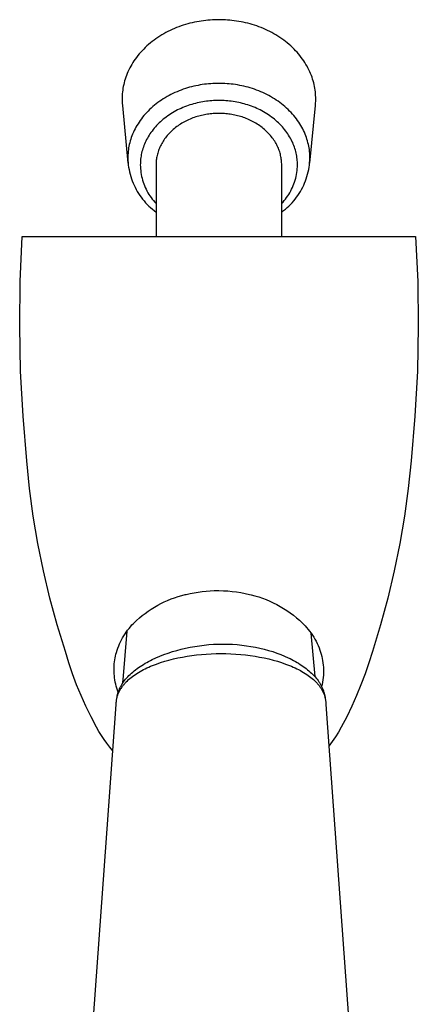
# Model space of a CAD drawing. Units: millimetres. Extents: x -267 to 214, y -353 to 322.
# Drawn here: x 140 to 187, y -236 to -118 of the extents above; entities that cross this region are included whole.
import ezdxf

# ---------------------------------------------------------------- set-up
doc = ezdxf.new("R2010")
doc.units = ezdxf.units.MM
doc.header["$MEASUREMENT"] = 0
doc.layers.add('Default', color=7, linetype='Continuous', true_color=0x000000)

msp = doc.modelspace()

# ---------------------------------------------------------------- linework, layer by layer
at = {"layer": 'Default', "color": 7, "true_color": 0xffffff}
for p, q in [((158.69, -118.78), (158.43, -118.88)), ((158.96, -118.68), (158.69, -118.78)), ((159.22, -118.59), (158.96, -118.68)), ((159.49, -118.51), (159.22, -118.59)), ((159.76, -118.43), (159.49, -118.51)), ((160.03, -118.36), (159.76, -118.43)), ((160.3, -118.29), (160.03, -118.36)), ((160.57, -118.23), (160.3, -118.29)), ((160.84, -118.18), (160.57, -118.23)), ((161.11, -118.13), (160.84, -118.18)), ((161.38, -118.09), (161.11, -118.13)), ((161.65, -118.05), (161.38, -118.09)), ((161.91, -118.01), (161.65, -118.05)), ((162.18, -117.99), (161.91, -118.01)), ((162.44, -117.97), (162.18, -117.99)), ((162.71, -117.95), (162.44, -117.97)), ((162.97, -117.94), (162.71, -117.95)), ((163.23, -117.93), (162.97, -117.94)), ((163.48, -117.93), (163.23, -117.93)), ((163.74, -117.93), (163.48, -117.93)), ((164, -117.94), (163.74, -117.93)), ((164.26, -117.95), (164, -117.94)), ((164.52, -117.97), (164.26, -117.95)), ((164.79, -117.99), (164.52, -117.97)), ((165.05, -118.01), (164.79, -117.99)), ((165.32, -118.05), (165.05, -118.01)), ((165.59, -118.09), (165.32, -118.05)), ((165.86, -118.13), (165.59, -118.09)), ((166.13, -118.18), (165.86, -118.13)), ((166.4, -118.23), (166.13, -118.18)), ((166.67, -118.29), (166.4, -118.23)), ((166.94, -118.36), (166.67, -118.29)), ((167.21, -118.43), (166.94, -118.36)), ((167.47, -118.51), (167.21, -118.43)), ((167.74, -118.59), (167.47, -118.51)), ((168.01, -118.68), (167.74, -118.59)), ((168.27, -118.78), (168.01, -118.68)), ((168.54, -118.88), (168.27, -118.78)), ((156.42, -119.9), (156.19, -120.05)), ((156.66, -119.75), (156.42, -119.9)), ((156.91, -119.61), (156.66, -119.75)), ((157.15, -119.47), (156.91, -119.61)), ((157.4, -119.34), (157.15, -119.47)), ((157.65, -119.22), (157.4, -119.34)), ((157.91, -119.1), (157.65, -119.22)), ((158.17, -118.99), (157.91, -119.1)), ((158.43, -118.88), (158.17, -118.99)), ((168.8, -118.99), (168.54, -118.88)), ((169.06, -119.1), (168.8, -118.99)), ((169.31, -119.22), (169.06, -119.1)), ((169.56, -119.34), (169.31, -119.22)), ((169.81, -119.47), (169.56, -119.34)), ((170.06, -119.61), (169.81, -119.47)), ((170.3, -119.75), (170.06, -119.61)), ((170.54, -119.9), (170.3, -119.75)), ((170.78, -120.05), (170.54, -119.9)), ((154.89, -121.06), (154.69, -121.25)), ((155.09, -120.88), (154.89, -121.06)), ((155.3, -120.71), (155.09, -120.88)), ((155.52, -120.53), (155.3, -120.71)), ((155.74, -120.37), (155.52, -120.53)), ((155.96, -120.21), (155.74, -120.37)), ((156.19, -120.05), (155.96, -120.21)), ((171.01, -120.21), (170.78, -120.05)), ((171.23, -120.37), (171.01, -120.21)), ((171.45, -120.53), (171.23, -120.37)), ((171.66, -120.71), (171.45, -120.53)), ((171.87, -120.88), (171.66, -120.71)), ((172.08, -121.06), (171.87, -120.88)), ((172.27, -121.25), (172.08, -121.06)), ((153.8, -122.22), (153.64, -122.43)), ((153.96, -122.02), (153.8, -122.22)), ((154.14, -121.82), (153.96, -122.02)), ((154.31, -121.63), (154.14, -121.82)), ((154.5, -121.43), (154.31, -121.63)), ((154.69, -121.25), (154.5, -121.43)), ((172.47, -121.43), (172.27, -121.25)), ((172.65, -121.63), (172.47, -121.43)), ((172.83, -121.82), (172.65, -121.63)), ((173, -122.02), (172.83, -121.82)), ((173.17, -122.22), (173, -122.02)), ((173.33, -122.43), (173.17, -122.22)), ((152.95, -123.48), (152.83, -123.7)), ((153.07, -123.27), (152.95, -123.48)), ((153.2, -123.06), (153.07, -123.27)), ((153.34, -122.84), (153.2, -123.06)), ((153.49, -122.63), (153.34, -122.84)), ((153.64, -122.43), (153.49, -122.63)), ((173.48, -122.63), (173.33, -122.43)), ((173.62, -122.84), (173.48, -122.63)), ((173.76, -123.06), (173.62, -122.84)), ((173.89, -123.27), (173.76, -123.06)), ((174.02, -123.48), (173.89, -123.27)), ((174.13, -123.7), (174.02, -123.48)), ((152.44, -124.58), (152.36, -124.8)), ((152.53, -124.36), (152.44, -124.58)), ((152.62, -124.14), (152.53, -124.36)), ((152.72, -123.92), (152.62, -124.14)), ((152.83, -123.7), (152.72, -123.92)), ((174.24, -123.92), (174.13, -123.7)), ((174.34, -124.14), (174.24, -123.92)), ((174.44, -124.36), (174.34, -124.14)), ((174.53, -124.58), (174.44, -124.36)), ((174.61, -124.8), (174.53, -124.58)), ((152.06, -125.91), (152.02, -126.12)), ((152.11, -125.69), (152.06, -125.91)), ((152.16, -125.47), (152.11, -125.69)), ((152.22, -125.24), (152.16, -125.47)), ((152.29, -125.02), (152.22, -125.24)), ((152.36, -124.8), (152.29, -125.02)), ((160.49, -125.88), (160.23, -125.95)), ((160.74, -125.83), (160.49, -125.88)), ((161, -125.78), (160.74, -125.83)), ((161.25, -125.73), (161, -125.78)), ((161.5, -125.69), (161.25, -125.73)), ((161.75, -125.65), (161.5, -125.69)), ((162.01, -125.62), (161.75, -125.65)), ((162.26, -125.6), (162.01, -125.62)), ((162.51, -125.58), (162.26, -125.6)), ((162.75, -125.56), (162.51, -125.58)), ((163, -125.55), (162.75, -125.56)), ((163.24, -125.54), (163, -125.55)), ((163.48, -125.54), (163.24, -125.54)), ((163.72, -125.54), (163.48, -125.54)), ((163.97, -125.55), (163.72, -125.54)), ((164.21, -125.56), (163.97, -125.55)), ((164.46, -125.58), (164.21, -125.56)), ((164.71, -125.6), (164.46, -125.58)), ((164.96, -125.62), (164.71, -125.6)), ((165.21, -125.65), (164.96, -125.62)), ((165.46, -125.69), (165.21, -125.65)), ((165.72, -125.73), (165.46, -125.69)), ((165.97, -125.78), (165.72, -125.73)), ((166.22, -125.83), (165.97, -125.78)), ((166.48, -125.88), (166.22, -125.83)), ((166.73, -125.95), (166.48, -125.88)), ((174.68, -125.02), (174.61, -124.8)), ((174.75, -125.24), (174.68, -125.02)), ((174.81, -125.47), (174.75, -125.24)), ((174.86, -125.69), (174.81, -125.47)), ((174.91, -125.91), (174.86, -125.69)), ((174.95, -126.12), (174.91, -125.91)), ((151.94, -126.77), (151.92, -126.99)), ((151.92, -126.99), (151.92, -127.2)), ((151.96, -126.56), (151.94, -126.77)), ((151.99, -126.34), (151.96, -126.56)), ((152.02, -126.12), (151.99, -126.34)), ((157.53, -126.99), (157.3, -127.12)), ((157.76, -126.87), (157.53, -126.99)), ((158, -126.75), (157.76, -126.87)), ((158.24, -126.64), (158, -126.75)), ((158.48, -126.54), (158.24, -126.64)), ((158.73, -126.44), (158.48, -126.54)), ((158.98, -126.34), (158.73, -126.44)), ((159.23, -126.25), (158.98, -126.34)), ((159.48, -126.17), (159.23, -126.25)), ((159.73, -126.09), (159.48, -126.17)), ((159.98, -126.01), (159.73, -126.09)), ((160.23, -125.95), (159.98, -126.01)), ((166.98, -126.01), (166.73, -125.95)), ((167.24, -126.09), (166.98, -126.01)), ((167.49, -126.17), (167.24, -126.09)), ((167.74, -126.25), (167.49, -126.17)), ((167.99, -126.34), (167.74, -126.25)), ((168.24, -126.44), (167.99, -126.34)), ((168.48, -126.54), (168.24, -126.44)), ((168.72, -126.64), (168.48, -126.54)), ((168.97, -126.75), (168.72, -126.64)), ((169.2, -126.87), (168.97, -126.75)), ((169.44, -126.99), (169.2, -126.87)), ((169.67, -127.12), (169.44, -126.99)), ((174.98, -126.34), (174.95, -126.12)), ((175.01, -126.56), (174.98, -126.34)), ((175.03, -126.77), (175.01, -126.56)), ((175.04, -126.99), (175.03, -126.77)), ((175.05, -127.2), (175.04, -126.99)), ((151.92, -127.2), (151.91, -127.41)), ((151.91, -127.41), (151.92, -127.66)), ((151.92, -127.66), (151.93, -127.92)), ((151.93, -127.92), (151.95, -128.17)), ((151.95, -128.17), (152.62, -135.06)), ((155.79, -128.15), (155.59, -128.32)), ((155.99, -127.99), (155.79, -128.15)), ((156.2, -127.83), (155.99, -127.99)), ((156.41, -127.68), (156.2, -127.83)), ((156.62, -127.54), (156.41, -127.68)), ((156.84, -127.39), (156.62, -127.54)), ((157.07, -127.25), (156.84, -127.39)), ((157.3, -127.12), (157.07, -127.25)), ((159.81, -128.19), (159.6, -128.27)), ((160.03, -128.12), (159.81, -128.19)), ((160.24, -128.05), (160.03, -128.12)), ((160.46, -127.98), (160.24, -128.05)), ((160.68, -127.93), (160.46, -127.98)), ((160.9, -127.87), (160.68, -127.93)), ((161.12, -127.82), (160.9, -127.87)), ((161.34, -127.78), (161.12, -127.82)), ((161.56, -127.74), (161.34, -127.78)), ((161.77, -127.7), (161.56, -127.74)), ((161.99, -127.67), (161.77, -127.7)), ((162.21, -127.65), (161.99, -127.67)), ((162.42, -127.62), (162.21, -127.65)), ((162.64, -127.61), (162.42, -127.62)), ((162.85, -127.59), (162.64, -127.61)), ((163.06, -127.58), (162.85, -127.59)), ((163.27, -127.58), (163.06, -127.58)), ((163.48, -127.58), (163.27, -127.58)), ((163.69, -127.58), (163.48, -127.58)), ((163.9, -127.58), (163.69, -127.58)), ((164.11, -127.59), (163.9, -127.58)), ((164.33, -127.61), (164.11, -127.59)), ((164.54, -127.62), (164.33, -127.61)), ((164.76, -127.65), (164.54, -127.62)), ((164.97, -127.67), (164.76, -127.65)), ((165.19, -127.7), (164.97, -127.67)), ((165.41, -127.74), (165.19, -127.7)), ((165.63, -127.78), (165.41, -127.74)), ((165.85, -127.82), (165.63, -127.78)), ((166.07, -127.87), (165.85, -127.82)), ((166.29, -127.93), (166.07, -127.87)), ((166.5, -127.98), (166.29, -127.93)), ((166.72, -128.05), (166.5, -127.98)), ((166.94, -128.12), (166.72, -128.05)), ((167.16, -128.19), (166.94, -128.12)), ((167.37, -128.27), (167.16, -128.19)), ((169.9, -127.25), (169.67, -127.12)), ((170.12, -127.39), (169.9, -127.25)), ((170.34, -127.54), (170.12, -127.39)), ((170.56, -127.68), (170.34, -127.54)), ((170.77, -127.83), (170.56, -127.68)), ((170.98, -127.99), (170.77, -127.83)), ((171.18, -128.15), (170.98, -127.99)), ((171.37, -128.32), (171.18, -128.15)), ((174.34, -135.06), (175.02, -128.17)), ((175.02, -128.17), (175.04, -127.92)), ((175.04, -127.92), (175.05, -127.66)), ((175.05, -127.41), (175.05, -127.2)), ((175.05, -127.66), (175.05, -127.41)), ((154.53, -129.39), (154.37, -129.58)), ((154.69, -129.2), (154.53, -129.39)), ((154.86, -129.02), (154.69, -129.2)), ((155.03, -128.84), (154.86, -129.02)), ((155.21, -128.66), (155.03, -128.84)), ((155.4, -128.49), (155.21, -128.66)), ((155.59, -128.32), (155.4, -128.49)), ((157.38, -129.42), (157.2, -129.56)), ((157.57, -129.3), (157.38, -129.42)), ((157.76, -129.17), (157.57, -129.3)), ((157.95, -129.05), (157.76, -129.17)), ((158.15, -128.94), (157.95, -129.05)), ((158.35, -128.83), (158.15, -128.94)), ((158.55, -128.72), (158.35, -128.83)), ((158.75, -128.62), (158.55, -128.72)), ((158.96, -128.53), (158.75, -128.62)), ((159.17, -128.44), (158.96, -128.53)), ((159.38, -128.35), (159.17, -128.44)), ((159.6, -128.27), (159.38, -128.35)), ((161.24, -129.4), (161.07, -129.45)), ((161.42, -129.36), (161.24, -129.4)), ((161.59, -129.32), (161.42, -129.36)), ((161.77, -129.29), (161.59, -129.32)), ((161.94, -129.25), (161.77, -129.29)), ((162.12, -129.23), (161.94, -129.25)), ((162.29, -129.2), (162.12, -129.23)), ((162.46, -129.18), (162.29, -129.2)), ((162.64, -129.16), (162.46, -129.18)), ((162.81, -129.15), (162.64, -129.16)), ((162.98, -129.14), (162.81, -129.15)), ((163.15, -129.13), (162.98, -129.14)), ((163.32, -129.12), (163.15, -129.13)), ((163.48, -129.12), (163.32, -129.12)), ((163.65, -129.12), (163.48, -129.12)), ((163.82, -129.13), (163.65, -129.12)), ((163.99, -129.14), (163.82, -129.13)), ((164.16, -129.15), (163.99, -129.14)), ((164.33, -129.16), (164.16, -129.15)), ((164.5, -129.18), (164.33, -129.16)), ((164.67, -129.2), (164.5, -129.18)), ((164.85, -129.23), (164.67, -129.2)), ((165.02, -129.25), (164.85, -129.23)), ((165.2, -129.29), (165.02, -129.25)), ((165.37, -129.32), (165.2, -129.29)), ((165.55, -129.36), (165.37, -129.32)), ((165.72, -129.4), (165.55, -129.36)), ((165.9, -129.45), (165.72, -129.4)), ((167.58, -128.35), (167.37, -128.27)), ((167.8, -128.44), (167.58, -128.35)), ((168, -128.53), (167.8, -128.44)), ((168.21, -128.62), (168, -128.53)), ((168.42, -128.72), (168.21, -128.62)), ((168.62, -128.83), (168.42, -128.72)), ((168.82, -128.94), (168.62, -128.83)), ((169.02, -129.05), (168.82, -128.94)), ((169.21, -129.17), (169.02, -129.05)), ((169.4, -129.3), (169.21, -129.17)), ((169.59, -129.42), (169.4, -129.3)), ((169.77, -129.56), (169.59, -129.42)), ((171.57, -128.49), (171.37, -128.32)), ((171.75, -128.66), (171.57, -128.49)), ((171.93, -128.84), (171.75, -128.66)), ((172.11, -129.02), (171.93, -128.84)), ((172.27, -129.2), (172.11, -129.02)), ((172.44, -129.39), (172.27, -129.2)), ((172.59, -129.58), (172.44, -129.39)), ((153.69, -130.56), (153.58, -130.77)), ((153.82, -130.36), (153.69, -130.56)), ((153.95, -130.16), (153.82, -130.36)), ((154.08, -129.97), (153.95, -130.16)), ((154.23, -129.77), (154.08, -129.97)), ((154.37, -129.58), (154.23, -129.77)), ((156.04, -130.58), (155.9, -130.74)), ((156.19, -130.42), (156.04, -130.58)), ((156.35, -130.27), (156.19, -130.42)), ((156.51, -130.12), (156.35, -130.27)), ((156.67, -129.97), (156.51, -130.12)), ((156.84, -129.83), (156.67, -129.97)), ((157.02, -129.69), (156.84, -129.83)), ((157.2, -129.56), (157.02, -129.69)), ((158.6, -130.6), (158.46, -130.71)), ((158.75, -130.5), (158.6, -130.6)), ((158.9, -130.4), (158.75, -130.5)), ((159.06, -130.31), (158.9, -130.4)), ((159.22, -130.21), (159.06, -130.31)), ((159.38, -130.13), (159.22, -130.21)), ((159.54, -130.04), (159.38, -130.13)), ((159.7, -129.96), (159.54, -130.04)), ((159.87, -129.88), (159.7, -129.96)), ((160.04, -129.81), (159.87, -129.88)), ((160.21, -129.74), (160.04, -129.81)), ((160.38, -129.67), (160.21, -129.74)), ((160.55, -129.61), (160.38, -129.67)), ((160.72, -129.55), (160.55, -129.61)), ((160.89, -129.5), (160.72, -129.55)), ((161.07, -129.45), (160.89, -129.5)), ((166.07, -129.5), (165.9, -129.45)), ((166.25, -129.55), (166.07, -129.5)), ((166.42, -129.61), (166.25, -129.55)), ((166.59, -129.67), (166.42, -129.61)), ((166.76, -129.74), (166.59, -129.67)), ((166.93, -129.81), (166.76, -129.74)), ((167.1, -129.88), (166.93, -129.81)), ((167.26, -129.96), (167.1, -129.88)), ((167.43, -130.04), (167.26, -129.96)), ((167.59, -130.13), (167.43, -130.04)), ((167.75, -130.21), (167.59, -130.13)), ((167.91, -130.31), (167.75, -130.21)), ((168.06, -130.4), (167.91, -130.31)), ((168.21, -130.5), (168.06, -130.4)), ((168.36, -130.6), (168.21, -130.5)), ((168.51, -130.71), (168.36, -130.6)), ((169.95, -129.69), (169.77, -129.56)), ((170.12, -129.83), (169.95, -129.69)), ((170.29, -129.97), (170.12, -129.83)), ((170.46, -130.12), (170.29, -129.97)), ((170.62, -130.27), (170.46, -130.12)), ((170.77, -130.42), (170.62, -130.27)), ((170.92, -130.58), (170.77, -130.42)), ((171.07, -130.74), (170.92, -130.58)), ((172.74, -129.77), (172.59, -129.58)), ((172.88, -129.97), (172.74, -129.77)), ((173.02, -130.16), (172.88, -129.97)), ((173.15, -130.36), (173.02, -130.16)), ((173.27, -130.56), (173.15, -130.36)), ((173.39, -130.77), (173.27, -130.56)), ((153.18, -131.59), (153.1, -131.8)), ((153.27, -131.38), (153.18, -131.59)), ((153.36, -131.18), (153.27, -131.38)), ((153.47, -130.97), (153.36, -131.18)), ((153.58, -130.77), (153.47, -130.97)), ((155.14, -131.74), (155.04, -131.91)), ((155.25, -131.56), (155.14, -131.74)), ((155.37, -131.39), (155.25, -131.56)), ((155.5, -131.23), (155.37, -131.39)), ((155.62, -131.06), (155.5, -131.23)), ((155.76, -130.9), (155.62, -131.06)), ((155.9, -130.74), (155.76, -130.9)), ((157.31, -131.78), (157.2, -131.91)), ((157.42, -131.65), (157.31, -131.78)), ((157.54, -131.52), (157.42, -131.65)), ((157.66, -131.4), (157.54, -131.52)), ((157.78, -131.27), (157.66, -131.4)), ((157.91, -131.16), (157.78, -131.27)), ((158.04, -131.04), (157.91, -131.16)), ((158.18, -130.92), (158.04, -131.04)), ((158.32, -130.81), (158.18, -130.92)), ((158.46, -130.71), (158.32, -130.81)), ((168.65, -130.81), (168.51, -130.71)), ((168.79, -130.92), (168.65, -130.81)), ((168.93, -131.04), (168.79, -130.92)), ((169.06, -131.16), (168.93, -131.04)), ((169.19, -131.27), (169.06, -131.16)), ((169.31, -131.4), (169.19, -131.27)), ((169.43, -131.52), (169.31, -131.4)), ((169.55, -131.65), (169.43, -131.52)), ((169.66, -131.78), (169.55, -131.65)), ((169.76, -131.91), (169.66, -131.78)), ((171.21, -130.9), (171.07, -130.74)), ((171.34, -131.06), (171.21, -130.9)), ((171.47, -131.23), (171.34, -131.06)), ((171.59, -131.39), (171.47, -131.23)), ((171.71, -131.56), (171.59, -131.39)), ((171.82, -131.74), (171.71, -131.56)), ((171.93, -131.91), (171.82, -131.74)), ((173.5, -130.97), (173.39, -130.77)), ((173.6, -131.18), (173.5, -130.97)), ((173.7, -131.38), (173.6, -131.18)), ((173.79, -131.59), (173.7, -131.38)), ((173.87, -131.8), (173.79, -131.59)), ((152.78, -132.84), (152.74, -133.04)), ((152.83, -132.63), (152.78, -132.84)), ((152.89, -132.42), (152.83, -132.63)), ((152.95, -132.21), (152.89, -132.42)), ((153.02, -132.01), (152.95, -132.21)), ((153.1, -131.8), (153.02, -132.01)), ((154.59, -132.8), (154.52, -132.97)), ((154.67, -132.62), (154.59, -132.8)), ((154.75, -132.44), (154.67, -132.62)), ((154.84, -132.26), (154.75, -132.44)), ((154.94, -132.09), (154.84, -132.26)), ((155.04, -131.91), (154.94, -132.09)), ((156.58, -132.87), (156.5, -133.01)), ((156.65, -132.73), (156.58, -132.87)), ((156.73, -132.59), (156.65, -132.73)), ((156.82, -132.45), (156.73, -132.59)), ((156.91, -132.31), (156.82, -132.45)), ((157, -132.18), (156.91, -132.31)), ((157.1, -132.04), (157, -132.18)), ((157.2, -131.91), (157.1, -132.04)), ((169.87, -132.04), (169.76, -131.91)), ((169.97, -132.18), (169.87, -132.04)), ((170.06, -132.31), (169.97, -132.18)), ((170.15, -132.45), (170.06, -132.31)), ((170.23, -132.59), (170.15, -132.45)), ((170.31, -132.73), (170.23, -132.59)), ((170.39, -132.87), (170.31, -132.73)), ((170.46, -133.01), (170.39, -132.87)), ((172.03, -132.09), (171.93, -131.91)), ((172.12, -132.26), (172.03, -132.09)), ((172.21, -132.44), (172.12, -132.26)), ((172.3, -132.62), (172.21, -132.44)), ((172.37, -132.8), (172.3, -132.62)), ((172.44, -132.97), (172.37, -132.8)), ((173.95, -132.01), (173.87, -131.8)), ((174.01, -132.21), (173.95, -132.01)), ((174.08, -132.42), (174.01, -132.21)), ((174.13, -132.63), (174.08, -132.42)), ((174.18, -132.84), (174.13, -132.63)), ((174.23, -133.04), (174.18, -132.84)), ((152.61, -134.06), (152.6, -134.26)), ((152.63, -133.86), (152.61, -134.06)), ((152.64, -133.66), (152.63, -133.86)), ((152.67, -133.45), (152.64, -133.66)), ((152.7, -133.25), (152.67, -133.45)), ((152.74, -133.04), (152.7, -133.25)), ((154.21, -134.05), (154.18, -134.23)), ((154.25, -133.87), (154.21, -134.05)), ((154.29, -133.69), (154.25, -133.87)), ((154.34, -133.51), (154.29, -133.69)), ((154.4, -133.33), (154.34, -133.51)), ((154.46, -133.15), (154.4, -133.33)), ((154.52, -132.97), (154.46, -133.15)), ((156.14, -134.01), (156.1, -134.16)), ((156.18, -133.87), (156.14, -134.01)), ((156.22, -133.73), (156.18, -133.87)), ((156.27, -133.58), (156.22, -133.73)), ((156.32, -133.44), (156.27, -133.58)), ((156.38, -133.3), (156.32, -133.44)), ((156.44, -133.15), (156.38, -133.3)), ((156.5, -133.01), (156.44, -133.15)), ((170.53, -133.15), (170.46, -133.01)), ((170.59, -133.3), (170.53, -133.15)), ((170.65, -133.44), (170.59, -133.3)), ((170.7, -133.58), (170.65, -133.44)), ((170.75, -133.73), (170.7, -133.58)), ((170.79, -133.87), (170.75, -133.73)), ((170.83, -134.01), (170.79, -133.87)), ((170.86, -134.16), (170.83, -134.01)), ((172.51, -133.15), (172.44, -132.97)), ((172.57, -133.33), (172.51, -133.15)), ((172.62, -133.51), (172.57, -133.33)), ((172.67, -133.69), (172.62, -133.51)), ((172.71, -133.87), (172.67, -133.69)), ((172.75, -134.05), (172.71, -133.87)), ((172.78, -134.23), (172.75, -134.05)), ((174.26, -133.25), (174.23, -133.04)), ((174.3, -133.45), (174.26, -133.25)), ((174.32, -133.66), (174.3, -133.45)), ((174.34, -133.86), (174.32, -133.66)), ((174.35, -134.06), (174.34, -133.86)), ((174.36, -134.26), (174.35, -134.06)), ((152.6, -134.26), (152.6, -134.46)), ((152.6, -134.46), (152.61, -134.74)), ((152.61, -134.74), (152.63, -135.02)), ((152.63, -135.02), (152.66, -135.3)), ((152.66, -135.3), (152.7, -135.57)), ((154.1, -135.1), (154.09, -135.27)), ((154.09, -135.27), (154.1, -135.5)), ((154.12, -134.75), (154.1, -134.93)), ((154.1, -134.93), (154.1, -135.1)), ((154.13, -134.58), (154.12, -134.75)), ((154.15, -134.4), (154.13, -134.58)), ((154.18, -134.23), (154.15, -134.4)), ((155.99, -135), (155.98, -135.14)), ((155.98, -135.14), (155.98, -135.27)), ((155.98, -135.27), (155.98, -143.84)), ((156.01, -134.72), (155.99, -134.86)), ((155.99, -134.86), (155.99, -135)), ((156.03, -134.58), (156.01, -134.72)), ((156.05, -134.44), (156.03, -134.58)), ((156.07, -134.3), (156.05, -134.44)), ((156.1, -134.16), (156.07, -134.3)), ((170.89, -134.3), (170.86, -134.16)), ((170.92, -134.44), (170.89, -134.3)), ((170.94, -134.58), (170.92, -134.44)), ((170.96, -134.72), (170.94, -134.58)), ((170.97, -134.86), (170.96, -134.72)), ((170.98, -135), (170.97, -134.86)), ((170.99, -135.14), (170.98, -135)), ((170.99, -135.27), (170.99, -135.14)), ((170.99, -143.84), (170.99, -135.27)), ((172.81, -134.4), (172.78, -134.23)), ((172.83, -134.58), (172.81, -134.4)), ((172.85, -134.75), (172.83, -134.58)), ((172.86, -134.93), (172.85, -134.75)), ((172.87, -135.1), (172.86, -134.93)), ((172.86, -135.5), (172.87, -135.27)), ((172.87, -135.27), (172.87, -135.1)), ((174.26, -135.57), (174.3, -135.3)), ((174.3, -135.3), (174.33, -135.02)), ((174.33, -135.02), (174.35, -134.74)), ((174.35, -134.74), (174.37, -134.46)), ((174.37, -134.46), (174.36, -134.26)), ((152.7, -135.57), (152.75, -135.85)), ((152.75, -135.85), (152.81, -136.12)), ((152.81, -136.12), (152.88, -136.39)), ((152.88, -136.39), (152.95, -136.66)), ((154.1, -135.5), (154.12, -135.74)), ((154.12, -135.74), (154.14, -135.97)), ((154.14, -135.97), (154.17, -136.2)), ((154.17, -136.2), (154.21, -136.43)), ((154.21, -136.43), (154.25, -136.65)), ((172.71, -136.65), (172.76, -136.43)), ((172.76, -136.43), (172.8, -136.2)), ((172.8, -136.2), (172.83, -135.97)), ((172.83, -135.97), (172.85, -135.74)), ((172.85, -135.74), (172.86, -135.5)), ((174.01, -136.66), (174.09, -136.39)), ((174.09, -136.39), (174.16, -136.12)), ((174.16, -136.12), (174.22, -135.85)), ((174.22, -135.85), (174.26, -135.57)), ((152.95, -136.66), (153.04, -136.93)), ((153.04, -136.93), (153.13, -137.19)), ((153.13, -137.19), (153.24, -137.45)), ((153.24, -137.45), (153.35, -137.71)), ((154.25, -136.65), (154.31, -136.88)), ((154.31, -136.88), (154.37, -137.1)), ((154.37, -137.1), (154.44, -137.33)), ((154.44, -137.33), (154.51, -137.55)), ((154.51, -137.55), (154.6, -137.76)), ((172.37, -137.76), (172.45, -137.55)), ((172.45, -137.55), (172.53, -137.33)), ((172.53, -137.33), (172.6, -137.1)), ((172.6, -137.1), (172.66, -136.88)), ((172.66, -136.88), (172.71, -136.65)), ((173.62, -137.71), (173.73, -137.45)), ((173.73, -137.45), (173.83, -137.19)), ((173.83, -137.19), (173.93, -136.93)), ((173.93, -136.93), (174.01, -136.66)), ((153.35, -137.71), (153.47, -137.96)), ((153.47, -137.96), (153.6, -138.21)), ((153.6, -138.21), (153.74, -138.45)), ((153.74, -138.45), (153.88, -138.69)), ((153.88, -138.69), (154.04, -138.92)), ((154.6, -137.76), (154.69, -137.98)), ((154.69, -137.98), (154.79, -138.19)), ((154.79, -138.19), (154.89, -138.39)), ((154.89, -138.39), (155.01, -138.6)), ((155.01, -138.6), (155.13, -138.8)), ((155.13, -138.8), (155.25, -138.99)), ((171.71, -138.99), (171.84, -138.8)), ((171.84, -138.8), (171.96, -138.6)), ((171.96, -138.6), (172.07, -138.39)), ((172.07, -138.39), (172.18, -138.19)), ((172.18, -138.19), (172.28, -137.98)), ((172.28, -137.98), (172.37, -137.76)), ((172.93, -138.92), (173.08, -138.69)), ((173.08, -138.69), (173.23, -138.45)), ((173.23, -138.45), (173.37, -138.21)), ((173.37, -138.21), (173.5, -137.96)), ((173.5, -137.96), (173.62, -137.71)), ((154.04, -138.92), (154.2, -139.15)), ((154.2, -139.15), (154.37, -139.37)), ((154.37, -139.37), (154.55, -139.59)), ((154.55, -139.59), (154.73, -139.8)), ((154.73, -139.8), (154.92, -140)), ((154.92, -140), (155.12, -140.2)), ((155.25, -138.99), (155.38, -139.18)), ((155.38, -139.18), (155.52, -139.37)), ((155.52, -139.37), (155.67, -139.55)), ((155.67, -139.55), (155.82, -139.72)), ((155.82, -139.72), (155.98, -139.9)), ((170.99, -139.9), (171.15, -139.72)), ((171.15, -139.72), (171.3, -139.55)), ((171.3, -139.55), (171.44, -139.37)), ((171.44, -139.37), (171.58, -139.18)), ((171.58, -139.18), (171.71, -138.99)), ((171.84, -140.2), (172.04, -140)), ((172.04, -140), (172.23, -139.8)), ((172.23, -139.8), (172.42, -139.59)), ((172.42, -139.59), (172.6, -139.37)), ((172.6, -139.37), (172.77, -139.15)), ((172.77, -139.15), (172.93, -138.92)), ((155.12, -140.2), (155.33, -140.39)), ((155.33, -140.39), (155.54, -140.58)), ((155.54, -140.58), (155.75, -140.75)), ((155.75, -140.75), (155.98, -140.92)), ((170.99, -140.92), (171.21, -140.75)), ((171.21, -140.75), (171.43, -140.58)), ((171.43, -140.58), (171.64, -140.39)), ((171.64, -140.39), (171.84, -140.2)), ((139.76, -149.21), (140, -143.84)), ((140, -143.84), (186.99, -143.84)), ((186.99, -143.84), (187.24, -149.21)), ((139.69, -154.57), (139.76, -149.21)), ((187.24, -149.21), (187.31, -154.57)), ((139.79, -159.94), (139.69, -154.57)), ((187.31, -154.57), (187.2, -159.94)), ((140.08, -165.3), (139.79, -159.94)), ((187.2, -159.94), (186.91, -165.3)), ((140.54, -170.65), (140.08, -165.3)), ((186.91, -165.3), (186.44, -170.65)), ((140.87, -173.96), (140.54, -170.65)), ((186.44, -170.65), (186.1, -173.96)), ((141.31, -177.26), (140.87, -173.96)), ((186.1, -173.96), (185.65, -177.26)), ((141.87, -180.54), (141.31, -177.26)), ((185.65, -177.26), (185.09, -180.54)), ((142.52, -183.81), (141.87, -180.54)), ((185.09, -180.54), (184.43, -183.81)), ((143.29, -187.05), (142.52, -183.81)), ((184.43, -183.81), (183.66, -187.05)), ((144.16, -190.26), (143.29, -187.05)), ((157.78, -187.16), (158.19, -187.01)), ((158.19, -187.01), (158.61, -186.87)), ((158.61, -186.87), (159.04, -186.74)), ((159.04, -186.74), (159.47, -186.63)), ((159.47, -186.63), (159.56, -186.61)), ((159.56, -186.61), (160.04, -186.5)), ((160.04, -186.5), (160.52, -186.41)), ((160.52, -186.41), (161, -186.33)), ((161, -186.33), (161.48, -186.26)), ((161.48, -186.26), (161.97, -186.21)), ((161.97, -186.21), (162.45, -186.18)), ((162.45, -186.18), (162.94, -186.16)), ((162.94, -186.16), (163.43, -186.15)), ((163.43, -186.15), (163.49, -186.15)), ((163.49, -186.15), (164.02, -186.17)), ((164.02, -186.17), (164.54, -186.2)), ((164.54, -186.2), (165.06, -186.25)), ((165.06, -186.25), (165.58, -186.31)), ((165.58, -186.31), (166.1, -186.39)), ((166.1, -186.39), (166.62, -186.49)), ((166.62, -186.49), (167.13, -186.61)), ((167.13, -186.61), (167.33, -186.66)), ((167.33, -186.66), (167.78, -186.78)), ((167.78, -186.78), (168.24, -186.92)), ((168.24, -186.92), (168.68, -187.07)), ((168.68, -187.07), (169.12, -187.24)), ((183.66, -187.05), (182.79, -190.26)), ((155.4, -188.37), (155.78, -188.14)), ((155.78, -188.14), (156.17, -187.91)), ((156.17, -187.91), (156.56, -187.71)), ((156.56, -187.71), (156.96, -187.51)), ((156.96, -187.51), (157.36, -187.33)), ((157.36, -187.33), (157.78, -187.16)), ((169.12, -187.24), (169.56, -187.42)), ((169.56, -187.42), (169.98, -187.62)), ((169.98, -187.62), (170.4, -187.83)), ((170.4, -187.83), (170.82, -188.06)), ((170.82, -188.06), (171.22, -188.3)), ((153.65, -189.73), (153.98, -189.43)), ((153.98, -189.43), (154.32, -189.15)), ((154.32, -189.15), (154.67, -188.88)), ((154.67, -188.88), (155.04, -188.62)), ((155.04, -188.62), (155.4, -188.37)), ((171.22, -188.3), (171.62, -188.55)), ((171.62, -188.55), (172.01, -188.82)), ((172.01, -188.82), (172.38, -189.1)), ((172.38, -189.1), (172.75, -189.4)), ((172.75, -189.4), (173.11, -189.71)), ((145.14, -193.44), (144.16, -190.26)), ((152.75, -190.67), (152.92, -190.47)), ((152.92, -190.47), (153.1, -190.26)), ((153.1, -190.26), (153.29, -190.07)), ((153.29, -190.07), (153.32, -190.03)), ((153.32, -190.03), (153.65, -189.73)), ((173.11, -189.71), (173.46, -190.03)), ((173.46, -190.03), (173.59, -190.16)), ((173.59, -190.16), (173.79, -190.37)), ((173.79, -190.37), (173.97, -190.58)), ((173.97, -190.58), (174.16, -190.8)), ((182.79, -190.26), (181.82, -193.44)), ((151.85, -192.03), (151.98, -191.79)), ((151.98, -191.79), (152.12, -191.56)), ((152.5, -191.01), (151.99, -196.81)), ((152.12, -191.56), (152.27, -191.33)), ((152.27, -191.33), (152.42, -191.11)), ((152.42, -191.11), (152.58, -190.89)), ((152.58, -190.89), (152.75, -190.67)), ((174.16, -190.8), (174.33, -191.02)), ((174.33, -191.02), (174.5, -191.25)), ((174.49, -191.24), (174.93, -196.42)), ((174.5, -191.25), (174.66, -191.48)), ((174.66, -191.48), (174.81, -191.72)), ((174.81, -191.72), (174.95, -191.97)), ((151.41, -193.02), (151.51, -192.77)), ((151.51, -192.77), (151.62, -192.52)), ((151.62, -192.52), (151.73, -192.27)), ((151.73, -192.27), (151.85, -192.03)), ((159.51, -193.03), (160.06, -192.92)), ((160.06, -192.92), (160.61, -192.82)), ((160.61, -192.82), (161.16, -192.74)), ((161.16, -192.74), (161.72, -192.67)), ((161.72, -192.67), (162.29, -192.61)), ((162.29, -192.61), (162.85, -192.57)), ((162.85, -192.57), (163.42, -192.55)), ((163.42, -192.55), (163.98, -192.54)), ((163.98, -192.54), (164.55, -192.55)), ((164.55, -192.55), (165.11, -192.57)), ((165.11, -192.57), (165.67, -192.61)), ((165.67, -192.61), (166.22, -192.67)), ((166.22, -192.67), (166.77, -192.74)), ((166.77, -192.74), (167.32, -192.82)), ((167.32, -192.82), (167.85, -192.92)), ((167.85, -192.92), (168.38, -193.03)), ((174.95, -191.97), (175.09, -192.22)), ((175.09, -192.22), (175.22, -192.47)), ((175.22, -192.47), (175.34, -192.73)), ((175.34, -192.73), (175.45, -192.99)), ((145.55, -194.78), (145.14, -193.44)), ((151.09, -194.21), (151.13, -193.99)), ((151.13, -193.99), (151.18, -193.76)), ((151.18, -193.76), (151.24, -193.54)), ((151.24, -193.54), (151.32, -193.28)), ((151.32, -193.28), (151.41, -193.02)), ((155.97, -194.19), (156.44, -193.98)), ((156.44, -193.98), (156.92, -193.8)), ((156.92, -193.8), (157.42, -193.62)), ((157.42, -193.62), (157.93, -193.45)), ((157.93, -193.45), (158.45, -193.3)), ((158.45, -193.3), (158.97, -193.16)), ((158.58, -194.21), (159.13, -194.1)), ((158.97, -193.16), (159.51, -193.03)), ((159.13, -194.1), (159.69, -194)), ((159.69, -194), (160.25, -193.92)), ((160.25, -193.92), (160.82, -193.85)), ((160.82, -193.85), (161.4, -193.79)), ((161.4, -193.79), (161.98, -193.74)), ((161.98, -193.74), (162.57, -193.71)), ((162.57, -193.71), (163.15, -193.69)), ((163.15, -193.69), (163.74, -193.68)), ((163.74, -193.68), (164.33, -193.69)), ((164.33, -193.69), (164.92, -193.71)), ((164.92, -193.71), (165.5, -193.74)), ((165.5, -193.74), (166.09, -193.79)), ((166.09, -193.79), (166.66, -193.85)), ((166.66, -193.85), (167.23, -193.92)), ((167.23, -193.92), (167.8, -194)), ((167.8, -194), (168.35, -194.1)), ((168.35, -194.1), (168.9, -194.21)), ((168.38, -193.03), (168.9, -193.16)), ((168.9, -193.16), (169.41, -193.3)), ((169.41, -193.3), (169.91, -193.45)), ((169.91, -193.45), (170.39, -193.62)), ((170.39, -193.62), (170.87, -193.8)), ((170.87, -193.8), (171.33, -193.98)), ((171.33, -193.98), (171.77, -194.19)), ((175.45, -192.99), (175.55, -193.26)), ((175.55, -193.26), (175.64, -193.53)), ((175.64, -193.53), (175.71, -193.77)), ((175.71, -193.77), (175.78, -194.03)), ((175.78, -194.03), (175.83, -194.28)), ((181.82, -193.44), (181.41, -194.78)), ((146, -196.1), (145.55, -194.78)), ((150.97, -195.36), (150.98, -195.13)), ((150.98, -195.13), (150.99, -194.9)), ((150.99, -194.9), (151.02, -194.67)), ((151.02, -194.67), (151.05, -194.44)), ((151.05, -194.44), (151.09, -194.21)), ((153.89, -195.35), (154.08, -195.22)), ((154.08, -195.22), (154.27, -195.1)), ((154.27, -195.1), (154.47, -194.98)), ((154.47, -194.98), (154.67, -194.85)), ((154.67, -194.85), (154.87, -194.74)), ((154.87, -194.74), (155.09, -194.62)), ((154.89, -195.4), (155.11, -195.3)), ((155.09, -194.62), (155.3, -194.51)), ((155.11, -195.3), (155.33, -195.2)), ((155.3, -194.51), (155.52, -194.4)), ((155.33, -195.2), (155.56, -195.11)), ((155.52, -194.4), (155.97, -194.19)), ((155.56, -195.11), (156.03, -194.93)), ((156.03, -194.93), (156.51, -194.76)), ((156.51, -194.76), (157.01, -194.6)), ((157.01, -194.6), (157.52, -194.46)), ((157.52, -194.46), (158.05, -194.33)), ((158.05, -194.33), (158.58, -194.21)), ((168.9, -194.21), (169.44, -194.33)), ((169.44, -194.33), (169.96, -194.46)), ((169.96, -194.46), (170.48, -194.6)), ((170.48, -194.6), (170.97, -194.76)), ((170.97, -194.76), (171.46, -194.93)), ((171.46, -194.93), (171.92, -195.11)), ((171.77, -194.19), (171.99, -194.29)), ((171.92, -195.11), (172.15, -195.2)), ((171.99, -194.29), (172.2, -194.4)), ((172.15, -195.2), (172.37, -195.3)), ((172.2, -194.4), (172.41, -194.51)), ((172.37, -195.3), (172.59, -195.4)), ((172.41, -194.51), (172.62, -194.62)), ((172.62, -194.62), (172.82, -194.74)), ((172.82, -194.74), (173.01, -194.85)), ((173.01, -194.85), (173.2, -194.98)), ((173.2, -194.98), (173.39, -195.1)), ((173.39, -195.1), (173.57, -195.22)), ((173.57, -195.22), (173.75, -195.35)), ((175.83, -194.28), (175.88, -194.53)), ((175.88, -194.53), (175.92, -194.79)), ((175.92, -194.79), (175.95, -195.05)), ((175.95, -195.05), (175.97, -195.31)), ((175.97, -195.31), (175.98, -195.54)), ((181.41, -194.78), (180.95, -196.1)), ((146.49, -197.41), (146, -196.1)), ((150.96, -195.6), (150.97, -195.36)), ((150.97, -195.84), (150.96, -195.6)), ((150.98, -196.09), (150.97, -195.84)), ((151, -196.34), (150.98, -196.09)), ((151.03, -196.59), (151, -196.34)), ((152.46, -196.61), (152.59, -196.46)), ((152.59, -196.46), (152.73, -196.31)), ((152.73, -196.31), (152.88, -196.17)), ((152.88, -196.17), (153.03, -196.03)), ((153, -196.54), (153.16, -196.42)), ((153.03, -196.03), (153.19, -195.89)), ((153.16, -196.42), (153.33, -196.29)), ((153.19, -195.89), (153.36, -195.75)), ((153.33, -196.29), (153.51, -196.17)), ((153.36, -195.75), (153.53, -195.62)), ((153.51, -196.17), (153.69, -196.05)), ((153.53, -195.62), (153.71, -195.48)), ((153.69, -196.05), (153.88, -195.94)), ((153.71, -195.48), (153.89, -195.35)), ((153.88, -195.94), (154.07, -195.82)), ((154.07, -195.82), (154.27, -195.71)), ((154.27, -195.71), (154.47, -195.6)), ((154.47, -195.6), (154.68, -195.5)), ((154.68, -195.5), (154.89, -195.4)), ((172.59, -195.4), (172.8, -195.5)), ((172.8, -195.5), (173.01, -195.6)), ((173.01, -195.6), (173.22, -195.71)), ((173.22, -195.71), (173.41, -195.82)), ((173.41, -195.82), (173.61, -195.94)), ((173.61, -195.94), (173.79, -196.05)), ((173.75, -195.35), (173.92, -195.48)), ((173.79, -196.05), (173.98, -196.17)), ((173.92, -195.48), (174.09, -195.62)), ((173.98, -196.17), (174.15, -196.29)), ((174.09, -195.62), (174.25, -195.75)), ((174.15, -196.29), (174.32, -196.42)), ((174.25, -195.75), (174.4, -195.89)), ((174.32, -196.42), (174.48, -196.54)), ((174.4, -195.89), (174.55, -196.03)), ((174.55, -196.03), (174.7, -196.17)), ((174.7, -196.17), (174.84, -196.31)), ((174.84, -196.31), (174.97, -196.46)), ((174.97, -196.46), (175.1, -196.61)), ((175.97, -196.28), (175.94, -196.55)), ((175.98, -196), (175.97, -196.28)), ((175.98, -195.54), (175.98, -195.77)), ((175.98, -195.77), (175.98, -196)), ((180.95, -196.1), (180.46, -197.41)), ((147.03, -198.71), (146.49, -197.41)), ((151.07, -196.84), (151.03, -196.59)), ((151.11, -197.09), (151.07, -196.84)), ((151.16, -197.34), (151.11, -197.09)), ((151.22, -197.58), (151.16, -197.34)), ((151.29, -197.83), (151.22, -197.58)), ((151.7, -197.7), (151.75, -197.62)), ((151.75, -197.62), (151.79, -197.54)), ((151.79, -197.54), (151.84, -197.46)), ((151.84, -197.46), (151.88, -197.38)), ((151.88, -197.38), (151.93, -197.3)), ((151.88, -197.72), (151.93, -197.65)), ((151.93, -197.3), (151.98, -197.22)), ((151.93, -197.65), (151.98, -197.57)), ((151.99, -196.81), (151.94, -197.3)), ((151.98, -197.22), (152.04, -197.14)), ((151.98, -197.57), (152.04, -197.5)), ((152.04, -197.14), (152.09, -197.07)), ((152.04, -197.5), (152.1, -197.43)), ((152.09, -197.07), (152.21, -196.91)), ((152.1, -197.43), (152.15, -197.36)), ((152.15, -197.36), (152.22, -197.29)), ((152.21, -196.91), (152.33, -196.76)), ((152.22, -197.29), (152.28, -197.21)), ((152.28, -197.21), (152.34, -197.14)), ((152.33, -196.76), (152.46, -196.61)), ((152.34, -197.14), (152.41, -197.08)), ((152.41, -197.08), (152.55, -196.94)), ((152.55, -196.94), (152.69, -196.8)), ((152.69, -196.8), (152.84, -196.67)), ((152.84, -196.67), (153, -196.54)), ((174.48, -196.54), (174.64, -196.67)), ((174.64, -196.67), (174.79, -196.8)), ((174.79, -196.8), (174.94, -196.94)), ((174.94, -196.94), (175.08, -197.08)), ((175.08, -197.08), (175.14, -197.14)), ((175.1, -196.61), (175.22, -196.76)), ((175.14, -197.14), (175.21, -197.21)), ((175.21, -197.21), (175.27, -197.29)), ((175.22, -196.76), (175.33, -196.91)), ((175.27, -197.29), (175.33, -197.36)), ((175.33, -196.91), (175.44, -197.07)), ((175.33, -197.36), (175.39, -197.43)), ((175.39, -197.43), (175.45, -197.5)), ((175.44, -197.07), (175.49, -197.14)), ((175.45, -197.5), (175.5, -197.57)), ((175.49, -197.14), (175.54, -197.22)), ((175.5, -197.57), (175.56, -197.65)), ((175.54, -197.22), (175.59, -197.3)), ((175.56, -197.65), (175.61, -197.72)), ((175.59, -197.3), (175.63, -197.38)), ((175.63, -197.38), (175.68, -197.46)), ((175.68, -197.46), (175.72, -197.54)), ((175.72, -197.54), (175.76, -197.62)), ((175.82, -197.36), (175.76, -197.62)), ((175.76, -197.62), (175.8, -197.7)), ((175.87, -197.09), (175.82, -197.36)), ((175.91, -196.82), (175.87, -197.09)), ((175.94, -196.55), (175.91, -196.82)), ((180.46, -197.41), (179.93, -198.71)), ((147.6, -199.98), (147.03, -198.71)), ((151.37, -198.07), (151.29, -197.83)), ((151.32, -198.88), (151.33, -198.79)), ((151.33, -198.79), (151.35, -198.71)), ((151.33, -198.91), (151.35, -198.83)), ((151.35, -198.71), (151.37, -198.62)), ((151.35, -198.83), (151.37, -198.75)), ((151.45, -198.31), (151.37, -198.07)), ((151.37, -198.62), (151.39, -198.53)), ((151.37, -198.75), (151.4, -198.66)), ((151.39, -198.53), (151.41, -198.45)), ((151.4, -198.66), (151.43, -198.58)), ((151.41, -198.45), (151.43, -198.37)), ((151.43, -198.37), (151.46, -198.28)), ((151.43, -198.58), (151.46, -198.5)), ((151.46, -198.28), (151.49, -198.2)), ((151.46, -198.5), (151.49, -198.42)), ((151.49, -198.2), (151.52, -198.11)), ((151.49, -198.42), (151.53, -198.34)), ((151.52, -198.11), (151.55, -198.03)), ((151.53, -198.34), (151.56, -198.26)), ((151.55, -198.03), (151.59, -197.95)), ((151.56, -198.26), (151.6, -198.18)), ((151.59, -197.95), (151.62, -197.87)), ((151.6, -198.18), (151.64, -198.1)), ((151.62, -197.87), (151.66, -197.78)), ((151.64, -198.1), (151.69, -198.03)), ((151.66, -197.78), (151.7, -197.7)), ((151.69, -198.03), (151.73, -197.95)), ((151.73, -197.95), (151.78, -197.87)), ((151.78, -197.87), (151.83, -197.8)), ((151.83, -197.8), (151.88, -197.72)), ((175.61, -197.72), (175.66, -197.8)), ((175.66, -197.8), (175.71, -197.87)), ((175.71, -197.87), (175.76, -197.95)), ((175.76, -197.95), (175.8, -198.03)), ((175.8, -197.7), (175.84, -197.78)), ((175.8, -198.03), (175.84, -198.1)), ((175.84, -197.78), (175.88, -197.87)), ((175.84, -198.1), (175.88, -198.18)), ((175.88, -197.87), (175.91, -197.95)), ((175.88, -198.18), (175.92, -198.26)), ((175.91, -197.95), (175.94, -198.03)), ((175.92, -198.26), (175.96, -198.34)), ((175.94, -198.03), (175.97, -198.11)), ((175.96, -198.34), (175.99, -198.42)), ((175.97, -198.11), (176, -198.2)), ((175.99, -198.42), (176.03, -198.5)), ((176, -198.2), (176.03, -198.28)), ((176.03, -198.28), (176.06, -198.37)), ((176.03, -198.5), (176.06, -198.58)), ((176.06, -198.37), (176.08, -198.45)), ((176.06, -198.58), (176.09, -198.66)), ((176.08, -198.45), (176.1, -198.53)), ((176.09, -198.66), (176.11, -198.75)), ((176.1, -198.53), (176.12, -198.62)), ((176.11, -198.75), (176.14, -198.83)), ((176.12, -198.62), (176.14, -198.71)), ((176.14, -198.71), (176.15, -198.79)), ((176.14, -198.83), (176.16, -198.91)), ((176.15, -198.79), (176.17, -198.88)), ((179.93, -198.71), (179.36, -199.98)), ((146.99, -258.05), (151.22, -199.78)), ((148.21, -201.24), (147.6, -199.98)), ((151.22, -199.69), (151.23, -199.6)), ((151.22, -199.78), (151.22, -199.69)), ((151.23, -199.52), (151.24, -199.43)), ((151.23, -199.6), (151.23, -199.52)), ((151.24, -199.43), (151.25, -199.34)), ((151.25, -199.34), (151.26, -199.25)), ((151.26, -199.25), (151.27, -199.17)), ((151.27, -199.17), (151.29, -199.08)), ((151.29, -199.05), (151.3, -198.97)), ((151.29, -199.08), (151.31, -199)), ((151.3, -198.97), (151.32, -198.88)), ((151.31, -199), (151.33, -198.91)), ((176.16, -198.91), (176.18, -199)), ((176.17, -198.88), (176.18, -198.97)), ((176.18, -198.97), (176.19, -199.05)), ((176.18, -199), (176.2, -199.08)), ((176.2, -199.08), (176.21, -199.17)), ((176.21, -199.17), (176.23, -199.25)), ((176.23, -199.25), (176.24, -199.34)), ((176.24, -199.34), (176.25, -199.43)), ((176.25, -199.43), (176.25, -199.52)), ((176.25, -199.52), (176.26, -199.6)), ((176.26, -199.6), (176.26, -199.69)), ((176.26, -199.69), (176.26, -199.78)), ((176.26, -199.78), (180.49, -258.05)), ((179.36, -199.98), (178.76, -201.24)), ((148.85, -202.48), (148.21, -201.24)), ((178.76, -201.24), (178.11, -202.49)), ((149.15, -202.98), (148.85, -202.48)), ((149.45, -203.46), (149.15, -202.98)), ((149.77, -203.94), (149.45, -203.46)), ((177.77, -203.06), (177.4, -203.63)), ((178.11, -202.49), (177.77, -203.06)), ((150.11, -204.41), (149.77, -203.94)), ((150.46, -204.86), (150.11, -204.41)), ((177.02, -204.19), (176.62, -204.73)), ((177.4, -203.63), (177.02, -204.19)), ((150.82, -205.31), (150.46, -204.86))]:
    msp.add_line(p, q, dxfattribs=at)

doc.saveas('drawing.dxf')
